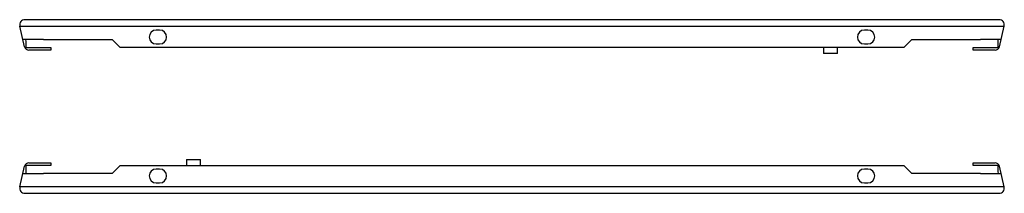
# Model space of a CAD drawing. Units: millimetres. Extents: x 76 to 642, y 459 to 559.
import ezdxf

# ---------------------------------------------------------------- set-up
doc = ezdxf.new("R2010")
doc.units = ezdxf.units.MM
doc.header["$LTSCALE"] = 66.010591
doc.layers.get('0').update_dxf_attribs({"linetype": 'CONTINUOUS'})

msp = doc.modelspace()

# ---------------------------------------------------------------- linework, layer by layer
at = {"color": 7, "linetype": 'Continuous'}
for p, q in [((78.84, 543.25), (76.11, 555.14)), ((76.11, 555.13), (642.39, 555.13)), ((639.48, 558.81), (79.02, 558.81)), ((639.66, 543.25), (642.4, 555.14)), ((156.55, 552.81), (154.55, 552.81)), ((563.95, 552.81), (561.95, 552.81)), ((89.7, 547.31), (77.91, 547.31)), ((79.37, 547.19), (79.55, 546.49)), ((79.55, 546.49), (79.55, 542.71)), ((129.37, 547.19), (89.7, 547.19)), ((133.87, 542.81), (129.37, 547.19)), ((154.55, 544.81), (156.55, 544.81)), ((561.95, 544.81), (563.95, 544.81)), ((589.13, 547.19), (584.63, 542.81)), ((628.8, 547.19), (589.13, 547.19)), ((640.59, 547.31), (628.8, 547.31)), ((638.95, 546.85), (639.03, 547.19)), ((638.95, 542.71), (638.95, 546.85)), ((79.55, 542.71), (94.02, 542.71)), ((94.02, 541.31), (81.28, 541.31)), ((94.02, 542.71), (94.02, 541.31)), ((584.63, 542.81), (133.87, 542.81)), ((538.48, 542.81), (538.48, 539.31)), ((546.48, 539.31), (538.48, 539.31)), ((546.48, 539.31), (546.48, 542.81)), ((624.48, 542.71), (638.95, 542.71)), ((624.48, 541.31), (624.48, 542.71)), ((637.22, 541.31), (624.48, 541.31)), ((81.28, 476.31), (94.02, 476.31)), ((94.02, 476.31), (94.02, 474.91)), ((172.02, 478.31), (172.02, 474.81)), ((172.02, 478.31), (180.02, 478.31)), ((180.02, 474.81), (180.02, 478.31)), ((624.48, 476.31), (637.22, 476.31)), ((624.48, 474.91), (624.48, 476.31)), ((76.11, 462.49), (78.84, 474.37)), ((77.91, 470.31), (89.7, 470.31)), ((79.55, 470.77), (79.47, 470.43)), ((79.55, 474.91), (79.55, 470.77)), ((94.02, 474.91), (79.55, 474.91)), ((89.7, 470.43), (129.37, 470.43)), ((129.37, 470.43), (133.87, 474.81)), ((133.87, 474.81), (584.63, 474.81)), ((156.55, 472.81), (154.55, 472.81)), ((563.95, 472.81), (561.95, 472.81)), ((584.63, 474.81), (589.13, 470.43)), ((589.13, 470.43), (628.8, 470.43)), ((638.95, 474.91), (624.48, 474.91)), ((628.8, 470.31), (640.59, 470.31)), ((638.95, 471.13), (638.95, 474.91)), ((639.13, 470.43), (638.95, 471.13)), ((642.4, 462.49), (639.66, 474.37)), ((154.55, 464.81), (156.55, 464.81)), ((561.95, 464.81), (563.95, 464.81)), ((642.39, 462.49), (76.11, 462.49)), ((79.02, 458.81), (639.48, 458.81))]:
    msp.add_line(p, q, dxfattribs=at)
for centre, radius, start, end in [((79.02, 555.82), 2.99, 89.9549, 193.185), ((639.48, 555.82), 2.99, 346.815, 90.0451), ((154.55, 548.81), 4, 90, 270), ((156.55, 548.81), 4, 270, 90), ((561.95, 548.81), 4, 90, 270), ((563.95, 548.81), 4, 270, 90), ((81.28, 543.81), 2.5, 193, 270), ((637.22, 543.81), 2.5, 270, 347), ((81.28, 473.81), 2.5, 90, 167), ((637.22, 473.81), 2.5, 13, 90), ((154.55, 468.81), 4, 90, 270), ((156.55, 468.81), 4, 270, 90), ((561.95, 468.81), 4, 90, 270), ((563.95, 468.81), 4, 270, 90), ((79.02, 461.8), 2.99, 166.815, 270.0451), ((639.48, 461.8), 2.99, 269.9549, 13.185)]:
    msp.add_arc(centre, radius, start, end, dxfattribs=at)

doc.saveas('drawing.dxf')
